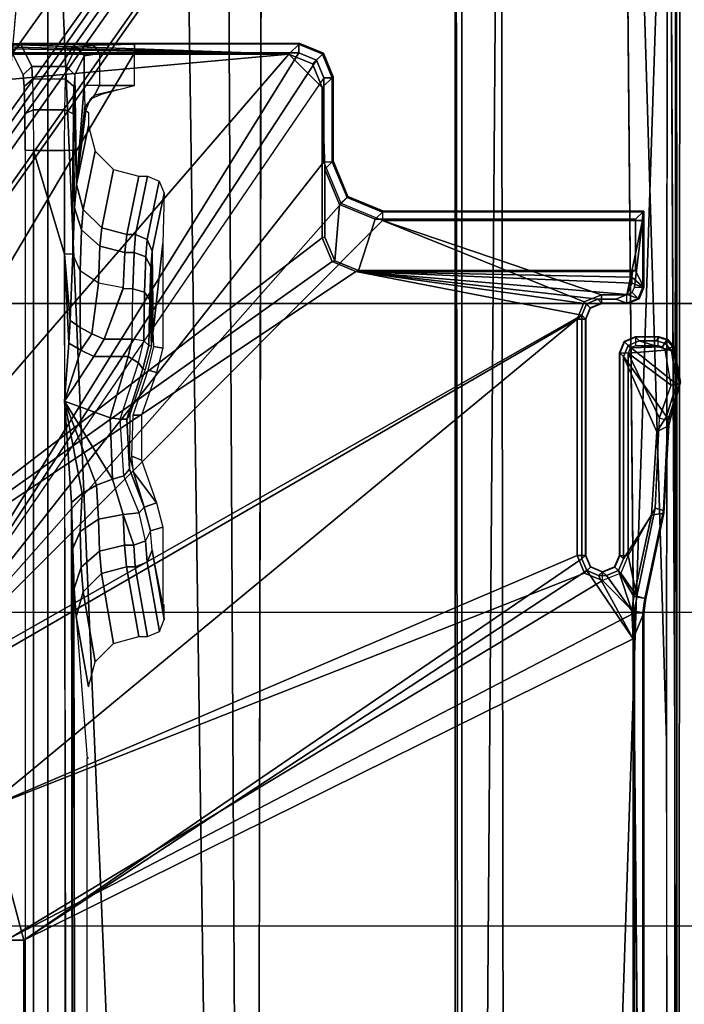
# Model space of a CAD drawing. Units: inches. Extents: x -2 to 155, y -6 to 65.
# Drawn here: x 41 to 42, y 53 to 55 of the extents above; entities that cross this region are included whole.
import ezdxf

# ---------------------------------------------------------------- set-up
doc = ezdxf.new("R2010")
doc.units = ezdxf.units.IN
doc.header["$MEASUREMENT"] = 0
for name, color, linetype in [('SEAT-BASE', 5, 'Continuous'), ('SEAT-FABRIC', 5, 'Continuous'), ('SEAT-FRAME', 5, 'Continuous')]:
    doc.layers.add(name, color=color, linetype=linetype)

# ---------------------------------------------------------------- blocks, each defined once
blk = doc.blocks.new('1VERUS_AUPHST_SYNTLTLIMANG_ADJARMS_ADJSEAT_0T')
at = {"layer": 'SEAT-BASE'}
for points in [[(-1.3038, 1.5544, 6.4698), (-1.2568, 1.61, 6.4342), (-10.5999, 8.277, 3.7894), (-10.6689, 8.2166, 3.8188)], [(-1.2568, 1.61, 6.4342), (-1.2254, 1.6272, 6.3614), (-10.5681, 8.294, 3.7114), (-10.5999, 8.277, 3.7894)], [(-1.2254, 1.6272, 6.3614), (-1.2626, 1.7589, 4.6526), (-10.0035, 7.9137, 3.3006), (-10.5681, 8.294, 3.7114)], [(-1.3038, 1.5544, 6.4698), (-10.6689, 8.2166, 3.8188), (-10.8901, 7.9122, 3.8188), (-1.5925, 1.1571, 6.4973)], [(-11.1112, 7.6078, 3.8188), (-1.8813, 0.7597, 6.4698), (-1.5925, 1.1571, 6.4973), (-10.8901, 7.9122, 3.8188)], [(-10.0035, 7.9137, 3.3006), (-1.2626, 1.7589, 4.6526), (-1.2568, 1.7428, 4.6016), (-9.9976, 7.8976, 3.2497)], [(-1.2761, 1.6987, 4.5552), (-9.974, 7.8298, 3.2069), (-9.9976, 7.8976, 3.2497), (-1.2568, 1.7428, 4.6016)], [(-1.2761, 1.6987, 4.5552), (-1.2959, 1.6674, 4.5405), (-9.8964, 7.7218, 3.2151), (-9.974, 7.8298, 3.2069)], [(-10.3992, 7.0298, 3.2151), (-9.8964, 7.7218, 3.2151), (-1.2959, 1.6674, 4.5405), (-1.9863, 0.7172, 4.5405)], [(-1.9196, 0.6977, 6.4342), (-1.8813, 0.7597, 6.4698), (-11.1112, 7.6078, 3.8188), (-11.1474, 7.5234, 3.7894)], [(-11.1608, 7.4948, 3.7114), (-1.9262, 0.6626, 6.3614), (-1.9196, 0.6977, 6.4342), (-11.1474, 7.5234, 3.7894)], [(-11.1608, 7.4948, 3.7114), (-10.6176, 7.0684, 3.3006), (-2.063, 0.6573, 4.6526), (-1.9262, 0.6626, 6.3614)], [(-10.6005, 7.0678, 3.2497), (-2.0458, 0.6567, 4.6016), (-2.063, 0.6573, 4.6526), (-10.6176, 7.0684, 3.3006)], [(-2.0458, 0.6567, 4.6016), (-10.6005, 7.0678, 3.2497), (-10.5261, 7.0642, 3.2079), (-2.0099, 0.6887, 4.5552)], [(-10.5261, 7.0642, 3.2079), (-10.3992, 7.0298, 3.2151), (-1.9863, 0.7172, 4.5405), (-2.0099, 0.6887, 4.5552)]]:
    blk.add_3dface(points, dxfattribs=at)
at = {"layer": 'SEAT-FABRIC'}
for points in [[(-2.6233, 1.4298, 17.1622), (-1.9013, 2.0052, 17.2822), (-1.9015, 4.0074, 17.3953), (-2.6238, 4.0135, 17.309)], [(-1.9015, 4.0074, 17.3953), (-1.9013, 2.0052, 17.2822), (-1.1762, 2.0052, 17.3789), (-1.1769, 4.0073, 17.4944)], [(-1.1762, 2.0052, 17.3789), (-0.4403, 2.0052, 17.477), (-0.4413, 4.0073, 17.5948), (-1.1769, 4.0073, 17.4944)], [(-0.4413, 4.0073, 17.5948), (-0.4403, 2.0052, 17.477), (0.3012, 2.0052, 17.5759), (0.2999, 4.0072, 17.6959)]]:
    blk.add_3dface(points, dxfattribs=at)
at = {"layer": 'SEAT-FRAME'}
for points in [[(-4.3147, 3.9633, 13.6477), (-1.9061, 4.3906, 13.6569), (-0.1059, 4.0831, 13.6598)], [(-4.3147, 3.9633, 13.6477), (-3.417, 4.316, 13.6497), (-1.9061, 4.3906, 13.6569)], [(-4.3147, 3.9633, 13.6477), (-0.1059, 4.0831, 13.6598), (7.9177, 3.9561, 13.6921)], [(-0.8727, 3.951, 14.4564), (-4.3958, 3.9341, 14.4597), (-4.3957, 3.9545, 14.4573)], [(7.8731, 3.9566, 14.3454), (-4.3957, 3.9545, 14.4573), (-4.3588, 3.9545, 13.7993)], [(-0.8727, 3.951, 14.4564), (-4.3957, 3.9545, 14.4573), (7.8731, 3.9566, 14.3454)], [(7.8731, 3.9566, 14.3454), (-4.3588, 3.9545, 13.7993), (7.9666, 3.9567, 13.8612)], [(7.9313, 3.5587, 13.694), (-4.3152, 3.5429, 13.6483), (-4.3147, 3.9633, 13.6477)], [(-4.3147, 3.9633, 13.6477), (7.9177, 3.9561, 13.6921), (7.9313, 3.5587, 13.694)], [(-1.7906, 3.9426, 14.4711), (-1.8141, 3.8675, 14.4717), (-1.8032, 3.8411, 14.472), (-1.712, 3.9546, 14.4711)], [(-1.7767, 3.8301, 14.4721), (-1.6361, 3.9311, 14.4714), (-1.712, 3.9546, 14.4711), (-1.8032, 3.8411, 14.472)], [(-1.8001, 3.9461, 13.8923), (-1.8008, 3.9481, 13.9327), (-1.717, 3.9644, 13.9328), (-1.7118, 3.962, 13.8924)], [(-1.8008, 3.9481, 13.9327), (-1.7906, 3.9426, 14.4711), (-1.712, 3.9546, 14.4711), (-1.717, 3.9644, 13.9328)], [(-1.7118, 3.962, 13.8924), (-1.7102, 3.9421, 13.8737), (-1.792, 3.9282, 13.8736), (-1.8001, 3.9461, 13.8923)], [(-1.7118, 3.962, 13.8924), (-1.717, 3.9644, 13.9328), (-1.6348, 3.9415, 13.9329), (-1.6265, 3.9342, 13.8925)], [(-1.717, 3.9644, 13.9328), (-1.712, 3.9546, 14.4711), (-1.6361, 3.9311, 14.4714), (-1.6348, 3.9415, 13.9329)], [(-1.6265, 3.9342, 13.8925), (-1.6321, 3.9144, 13.8739), (-1.7102, 3.9421, 13.8737), (-1.7118, 3.962, 13.8924)], [(-4.3958, 3.9341, 14.4597), (-0.8748, 3.931, 14.472), (-4.4342, 3.8245, 14.4628)], [(-4.4342, 3.8245, 14.4628), (-0.8748, 3.931, 14.472), (7.2749, 3.9299, 14.5014)], [(-1.8221, 3.912, 13.8929), (-1.8229, 3.914, 13.9327), (-1.8169, 3.9343, 13.9327), (-1.8161, 3.9323, 13.8925)], [(-1.8229, 3.914, 13.9327), (-1.8141, 3.9078, 14.4714), (-1.8077, 3.9288, 14.4712), (-1.8169, 3.9343, 13.9327)], [(-1.8024, 3.912, 13.8736), (-1.8221, 3.912, 13.8929), (-1.8161, 3.9323, 13.8925), (-1.7996, 3.9217, 13.8736)], [(-1.8161, 3.9323, 13.8925), (-1.8169, 3.9343, 13.9327), (-1.8008, 3.9481, 13.9327), (-1.8001, 3.9461, 13.8923)], [(-1.8169, 3.9343, 13.9327), (-1.8077, 3.9288, 14.4712), (-1.7906, 3.9426, 14.4711), (-1.8008, 3.9481, 13.9327)], [(-1.7996, 3.9217, 13.8736), (-1.8161, 3.9323, 13.8925), (-1.8001, 3.9461, 13.8923), (-1.792, 3.9282, 13.8736)], [(-1.8077, 3.9288, 14.4712), (-1.8141, 3.9078, 14.4714), (-1.8141, 3.8675, 14.4717), (-1.7906, 3.9426, 14.4711)], [(-1.7996, 3.9217, 13.8736), (-1.7972, 3.8464, 13.8736), (-1.7847, 3.8412, 13.8737), (-1.792, 3.9283, 13.8736)], [(-1.792, 3.9283, 13.8736), (-1.7847, 3.8412, 13.8737), (-1.7102, 3.9422, 13.8737)], [(-1.7102, 3.9422, 13.8737), (-1.7847, 3.8412, 13.8737), (-1.6321, 3.9145, 13.8739)], [(-1.6002, 3.9087, 14.4717), (-1.6361, 3.9311, 14.4714), (-1.7767, 3.8301, 14.4721)], [(-1.6002, 3.9087, 14.4717), (-1.615, 3.9367, 13.9329), (-1.6348, 3.9415, 13.9329), (-1.6361, 3.9311, 14.4714)], [(-1.6265, 3.9342, 13.8925), (-1.6348, 3.9415, 13.9329), (-1.615, 3.9367, 13.9329)], [(-1.6265, 3.9342, 13.8925), (-1.6321, 3.9144, 13.8739), (-1.4212, 3.9048, 13.8741), (-1.4157, 3.9239, 13.8928)], [(-1.4098, 3.9253, 13.9332), (-1.4157, 3.9239, 13.8928), (-1.6265, 3.9342, 13.8925), (-1.615, 3.9367, 13.9329)], [(-1.405, 3.896, 14.472), (-1.4098, 3.9253, 13.9332), (-1.615, 3.9367, 13.9329), (-1.6002, 3.9087, 14.4717)], [(-1.8229, 3.914, 13.9327), (-1.8221, 3.912, 13.8929), (-1.8221, 3.8588, 13.8929), (-1.8229, 3.8581, 13.9327)], [(-1.8141, 3.8675, 14.4717), (-1.8141, 3.9078, 14.4714), (-1.8229, 3.914, 13.9327), (-1.8229, 3.8581, 13.9327)], [(-1.8221, 3.8588, 13.8929), (-1.8023, 3.8588, 13.8736), (-1.8024, 3.912, 13.8736), (-1.8221, 3.912, 13.8929)], [(-1.8023, 3.8589, 13.8736), (-1.7972, 3.8464, 13.8736), (-1.7996, 3.9217, 13.8736), (-1.8024, 3.9121, 13.8736)], [(-1.6321, 3.9145, 13.8739), (-1.7847, 3.8412, 13.8737), (-1.3103, 3.8412, 13.8743), (-1.4212, 3.9049, 13.8741)], [(-1.6002, 3.9087, 14.4717), (-1.7767, 3.8301, 14.4721), (-1.3023, 3.8302, 14.4727), (-1.405, 3.896, 14.472)], [(-1.4157, 3.9239, 13.8928), (-1.4212, 3.9048, 13.8741), (-1.2146, 3.8617, 13.8744), (-1.2091, 3.8806, 13.8931)], [(-1.2088, 3.8827, 13.9335), (-1.2091, 3.8806, 13.8931), (-1.4157, 3.9239, 13.8928), (-1.4098, 3.9253, 13.9332)], [(-1.2139, 3.8545, 14.4726), (-1.2088, 3.8827, 13.9335), (-1.4098, 3.9253, 13.9332), (-1.405, 3.896, 14.472)], [(-1.4212, 3.9049, 13.8741), (-1.3103, 3.8412, 13.8743), (-1.2146, 3.8618, 13.8744)], [(-1.405, 3.896, 14.472), (-1.3023, 3.8302, 14.4727), (-1.2745, 3.8186, 14.4729), (-1.2139, 3.8545, 14.4726)], [(-1.1804, 3.8497, 14.4727), (-1.1757, 3.8779, 13.9335), (-1.2088, 3.8827, 13.9335), (-1.2139, 3.8545, 14.4726)], [(-1.1759, 3.8758, 13.8931), (-1.2091, 3.8806, 13.8931), (-1.2088, 3.8827, 13.9335), (-1.1757, 3.8779, 13.9335)], [(-2.099, 3.248, 14.3063), (-2.099, 3.8584, 14.3063), (-2.1181, 3.878, 13.9323), (-2.1181, 3.2676, 13.9323)], [(-2.1181, 3.878, 13.9323), (-2.1159, 3.8759, 13.8919), (-2.1159, 3.2655, 13.8919), (-2.1181, 3.2676, 13.9323)], [(-1.9787, 3.8584, 14.3065), (-1.939, 3.8779, 13.9325), (-2.1181, 3.878, 13.9323), (-2.099, 3.8584, 14.3063)], [(-1.939, 3.8779, 13.9325), (-1.9396, 3.8758, 13.8921), (-2.1159, 3.8759, 13.8919), (-2.1181, 3.878, 13.9323)], [(-2.1159, 3.2655, 13.8919), (-2.0962, 3.2655, 13.8733), (-2.0962, 3.8749, 13.8733), (-2.1159, 3.8759, 13.8919)], [(-2.1159, 3.8759, 13.8919), (-2.0962, 3.8749, 13.8733), (-1.9396, 3.8561, 13.8735), (-1.9396, 3.8758, 13.8921)], [(-1.9219, 3.7788, 13.8735), (-1.922, 3.8385, 13.8735), (-2.0962, 3.8749, 13.8733), (-2.0962, 3.2655, 13.8733)], [(-1.9271, 3.8509, 13.8735), (-1.9396, 3.8561, 13.8735), (-2.0962, 3.8749, 13.8733), (-1.922, 3.8385, 13.8735)], [(-1.9636, 3.8502, 14.4617), (-1.939, 3.8779, 13.9325), (-1.9787, 3.8584, 14.3065), (-1.9767, 3.8517, 14.433)], [(-1.939, 3.8779, 13.9325), (-1.9636, 3.8502, 14.4617), (-1.949, 3.8497, 14.47)], [(-1.9227, 3.8387, 14.4719), (-1.9125, 3.8669, 13.9325), (-1.939, 3.8779, 13.9325), (-1.949, 3.8497, 14.47)], [(-1.9125, 3.8669, 13.9325), (-1.9132, 3.8648, 13.8922), (-1.9396, 3.8758, 13.8921), (-1.939, 3.8779, 13.9325)], [(-1.9132, 3.8648, 13.8922), (-1.9271, 3.8509, 13.8735), (-1.9396, 3.8561, 13.8735), (-1.9396, 3.8758, 13.8921)], [(-1.9022, 3.8384, 13.8928), (-1.922, 3.8384, 13.8735), (-1.9271, 3.8509, 13.8735), (-1.9132, 3.8648, 13.8922)], [(-1.9117, 3.8122, 14.4721), (-1.9016, 3.8405, 13.9326), (-1.9125, 3.8669, 13.9325), (-1.9227, 3.8387, 14.4719)], [(-1.9016, 3.8405, 13.9326), (-1.9022, 3.8384, 13.8928), (-1.9132, 3.8648, 13.8922), (-1.9125, 3.8669, 13.9325)], [(-1.8141, 3.8675, 14.4717), (-1.8229, 3.8581, 13.9327), (-1.8119, 3.8317, 13.9327), (-1.8032, 3.8411, 14.472)], [(-1.8229, 3.8581, 13.9327), (-1.8221, 3.8588, 13.8929), (-1.8112, 3.8324, 13.8928), (-1.8119, 3.8317, 13.9327)], [(-1.8221, 3.8588, 13.8929), (-1.8023, 3.8588, 13.8736), (-1.7972, 3.8463, 13.8736), (-1.8112, 3.8324, 13.8928)], [(-1.2146, 3.8618, 13.8744), (-1.3103, 3.8412, 13.8743), (-1.2685, 3.8239, 13.8743)], [(-1.2146, 3.8618, 13.8744), (-1.2685, 3.8239, 13.8743), (-1.2512, 3.7814, 13.8743), (-1.1759, 3.8562, 13.8744)], [(-1.2091, 3.8806, 13.8931), (-1.2146, 3.8617, 13.8744), (-1.1759, 3.8561, 13.8744), (-1.1759, 3.8758, 13.8931)], [(-1.1148, 3.8531, 14.407), (-1.1757, 3.8779, 13.9335), (-1.1804, 3.8497, 14.4727)], [(5.935, 3.8779, 13.9427), (5.9344, 3.8758, 13.9023), (-1.1759, 3.8758, 13.8931), (-1.1757, 3.8779, 13.9335)], [(-1.1759, 3.8758, 13.8931), (-1.1759, 3.8562, 13.8744), (5.9344, 3.8562, 13.8836), (5.9344, 3.8758, 13.9023)], [(-1.1148, 3.8531, 14.407), (5.4626, 3.8531, 14.4155), (5.935, 3.8779, 13.9427), (-1.1757, 3.8779, 13.9335)], [(-1.9787, 3.8584, 14.3065), (-2.099, 3.8584, 14.3063), (-2.099, 3.248, 14.3063), (-1.9787, 3.2088, 14.3065)], [(-1.9767, 3.8517, 14.433), (-1.9787, 3.8584, 14.3065), (-1.9787, 3.2088, 14.3065), (-1.9768, 3.2026, 14.4246)], [(-1.9636, 3.8502, 14.4617), (-1.9767, 3.8517, 14.433), (-1.9768, 3.2026, 14.4246)], [(-1.9768, 3.2026, 14.4246), (-1.949, 3.8497, 14.47), (-1.9636, 3.8502, 14.4617)], [(-1.9768, 3.2026, 14.4246), (-1.9227, 3.8387, 14.4719), (-1.949, 3.8497, 14.47)], [(-1.9768, 3.2026, 14.4246), (-1.9117, 3.77, 14.4725), (-1.9117, 3.8122, 14.4721), (-1.9227, 3.8387, 14.4719)], [(-1.9022, 3.8384, 13.8928), (-1.922, 3.8384, 13.8735), (-1.9219, 3.7787, 13.8735), (-1.9022, 3.7787, 13.8928)], [(-1.9117, 3.77, 14.4725), (-1.9016, 3.7794, 13.9326), (-1.9016, 3.8405, 13.9326), (-1.9117, 3.8122, 14.4721)], [(-1.9016, 3.7794, 13.9326), (-1.9016, 3.8405, 13.9326), (-1.9022, 3.8384, 13.8928), (-1.9022, 3.7787, 13.8928)], [(-1.8032, 3.8411, 14.472), (-1.8119, 3.8317, 13.9327), (-1.7855, 3.8207, 13.9327), (-1.7767, 3.8301, 14.4721)], [(-1.8112, 3.8324, 13.8928), (-1.7972, 3.8463, 13.8736), (-1.7847, 3.8411, 13.8737), (-1.7847, 3.8214, 13.893)], [(-1.3103, 3.8411, 13.8743), (-1.7847, 3.8411, 13.8737), (-1.7847, 3.8214, 13.893), (-1.3103, 3.8214, 13.8936)], [(-1.3103, 3.8214, 13.8936), (-1.3103, 3.8411, 13.8743), (-1.2685, 3.8238, 13.8743), (-1.2825, 3.8099, 13.8935)], [(-1.1804, 3.8497, 14.4727), (-1.2139, 3.8545, 14.4726), (-1.2745, 3.8186, 14.4729)], [(-1.2745, 3.7441, 14.4735), (-0.4071, 2.4238, 14.4266), (-1.1148, 3.8531, 14.407)], [(-1.2629, 3.7719, 14.4733), (-1.2745, 3.7441, 14.4735), (-1.1148, 3.8531, 14.407)], [(-1.2745, 3.8186, 14.4729), (-1.263, 3.7908, 14.4731), (-1.1804, 3.8497, 14.4727)], [(-1.1804, 3.8497, 14.4727), (-1.263, 3.7908, 14.4731), (-1.2629, 3.7719, 14.4733), (-1.1148, 3.8531, 14.407)], [(-1.2512, 3.7814, 13.8743), (-0.4127, 2.3926, 13.8745), (-1.1759, 3.8562, 13.8744)], [(-1.1759, 3.8562, 13.8744), (-0.4127, 2.3926, 13.8745), (5.6439, 2.3926, 13.8745), (5.9344, 3.8562, 13.8836)], [(-0.4071, 2.4238, 14.4266), (5.638, 2.4239, 14.4344), (5.4626, 3.8531, 14.4155), (-1.1148, 3.8531, 14.407)], [(-1.8119, 3.8317, 13.9327), (-1.8112, 3.8324, 13.8928), (-1.7847, 3.8214, 13.893), (-1.7855, 3.8207, 13.9327)], [(-1.3023, 3.8302, 14.4727), (-1.7767, 3.8301, 14.4721), (-1.7855, 3.8207, 13.9327), (-1.311, 3.8207, 13.9333)], [(-1.311, 3.8207, 13.9333), (-1.7855, 3.8207, 13.9327), (-1.7847, 3.8214, 13.893), (-1.3103, 3.8214, 13.8936)], [(-1.2832, 3.8092, 13.9334), (-1.2745, 3.8186, 14.4729), (-1.3023, 3.8302, 14.4727), (-1.311, 3.8207, 13.9333)], [(-1.311, 3.8207, 13.9333), (-1.3103, 3.8214, 13.8936), (-1.2825, 3.8099, 13.8935), (-1.2832, 3.8092, 13.9334)], [(-1.2717, 3.7814, 13.9333), (-1.263, 3.7908, 14.4731), (-1.2745, 3.8186, 14.4729), (-1.2832, 3.8092, 13.9334)], [(-1.2825, 3.8099, 13.8935), (-1.2685, 3.8238, 13.8743), (-1.2512, 3.7814, 13.8743), (-1.2709, 3.7814, 13.8937)], [(-1.2832, 3.8092, 13.9334), (-1.2825, 3.8099, 13.8935), (-1.2709, 3.7814, 13.8937), (-1.2717, 3.7814, 13.9333)], [(-1.263, 3.7908, 14.4731), (-1.2717, 3.7814, 13.9333), (-1.2629, 3.7719, 14.4733)], [(-2.0962, 3.2655, 13.8733), (-1.9052, 3.7384, 13.8735), (-1.9219, 3.7788, 13.8735)], [(-1.9768, 3.2026, 14.4246), (-1.9008, 3.7435, 14.4727), (-1.9117, 3.77, 14.4725)], [(-1.9022, 3.7787, 13.8928), (-1.9219, 3.7787, 13.8735), (-1.9052, 3.7383, 13.8735), (-1.8913, 3.7523, 13.8927)], [(-1.9008, 3.7435, 14.4727), (-1.8906, 3.7529, 13.9326), (-1.9016, 3.7794, 13.9326), (-1.9117, 3.77, 14.4725)], [(-1.9016, 3.7794, 13.9326), (-1.9022, 3.7787, 13.8928), (-1.8913, 3.7523, 13.8927), (-1.8906, 3.7529, 13.9326)], [(-1.2717, 3.7814, 13.9333), (-1.2709, 3.7814, 13.8937), (-1.2825, 3.7528, 13.8935), (-1.2832, 3.7535, 13.9334)], [(-1.2629, 3.7719, 14.4733), (-1.2717, 3.7814, 13.9333), (-1.2832, 3.7535, 13.9334), (-1.2745, 3.7441, 14.4735)], [(-1.2825, 3.7528, 13.8935), (-1.2685, 3.7389, 13.8743), (-1.2512, 3.7814, 13.8743), (-1.2709, 3.7814, 13.8937)], [(-1.2685, 3.739, 13.8743), (-0.7079, 2.3135, 13.8745), (-0.4127, 2.3926, 13.8745), (-1.2512, 3.7814, 13.8743)], [(-1.9768, 3.2026, 14.4246), (-1.8743, 3.7326, 14.4728), (-1.9008, 3.7435, 14.4727)], [(-1.8913, 3.7523, 13.8927), (-1.9052, 3.7383, 13.8735), (-1.8648, 3.7216, 13.8735), (-1.8648, 3.7413, 13.8929)], [(-1.8743, 3.7326, 14.4728), (-1.8642, 3.742, 13.9326), (-1.8906, 3.7529, 13.9326), (-1.9008, 3.7435, 14.4727)], [(-1.8906, 3.7529, 13.9326), (-1.8913, 3.7523, 13.8927), (-1.8648, 3.7413, 13.8929), (-1.8642, 3.742, 13.9326)], [(-1.311, 3.742, 13.9333), (-1.3103, 3.7413, 13.8936), (-1.2825, 3.7528, 13.8935), (-1.2832, 3.7535, 13.9334)], [(-1.2745, 3.7441, 14.4735), (-1.2832, 3.7535, 13.9334), (-1.311, 3.742, 13.9333), (-1.3023, 3.7326, 14.4736)], [(-1.3103, 3.7413, 13.8936), (-1.3103, 3.7216, 13.8743), (-1.2685, 3.7389, 13.8743), (-1.2825, 3.7528, 13.8935)], [(-1.3023, 3.7326, 14.4736), (-0.4071, 2.4238, 14.4266), (-1.2745, 3.7441, 14.4735)], [(-2.0962, 3.2655, 13.8733), (-0.924, 2.0974, 13.8745), (-1.8648, 3.7217, 13.8735), (-1.9052, 3.7384, 13.8735)], [(-0.9525, 2.1089, 14.4259), (-1.8743, 3.7326, 14.4728), (-1.9768, 3.2026, 14.4246), (-1.0368, 1.794, 14.4258)], [(-1.3023, 3.7326, 14.4736), (-1.311, 3.742, 13.9333), (-1.8642, 3.742, 13.9326), (-1.8743, 3.7326, 14.4728)], [(-1.8743, 3.7326, 14.4728), (-0.722, 2.3394, 14.4262), (-0.4071, 2.4238, 14.4266), (-1.3023, 3.7326, 14.4736)], [(-0.722, 2.3394, 14.4262), (-1.8743, 3.7326, 14.4728), (-0.9525, 2.1089, 14.4259)], [(-1.311, 3.742, 13.9333), (-1.3103, 3.7413, 13.8936), (-1.8648, 3.7413, 13.8929), (-1.8642, 3.742, 13.9326)], [(-1.8648, 3.7216, 13.8735), (-1.3103, 3.7216, 13.8743), (-1.3103, 3.7413, 13.8936), (-1.8648, 3.7413, 13.8929)], [(-1.3103, 3.7217, 13.8743), (-1.8648, 3.7217, 13.8735), (-0.924, 2.0974, 13.8745), (-0.7079, 2.3135, 13.8745)], [(-1.3103, 3.7217, 13.8743), (-0.7079, 2.3135, 13.8745), (-1.2685, 3.739, 13.8743)], [(7.8395, 3.4505, 13.6959), (-4.3152, 3.5429, 13.6483), (7.9313, 3.5587, 13.694)], [(-4.2172, 3.4512, 13.6507), (-4.3152, 3.5429, 13.6483), (7.8395, 3.4505, 13.6959)], [(7.8395, 3.4505, 13.6959), (-4.2385, 3.4367, 13.6686), (-4.2172, 3.4512, 13.6507)], [(7.8395, 3.4505, 13.6959), (7.843, 3.4329, 13.7193), (-4.2385, 3.4367, 13.6686)], [(-2.1504, 3.182, 13.8914), (-2.1526, 3.1842, 13.9322), (-2.1181, 3.2676, 13.9323), (-2.1159, 3.2655, 13.8919)], [(-2.1526, 3.1842, 13.9322), (-2.1335, 3.1646, 14.3063), (-2.099, 3.248, 14.3063), (-2.1181, 3.2676, 13.9323)], [(-2.1365, 3.1681, 13.8732), (-2.1504, 3.182, 13.8914), (-2.1159, 3.2655, 13.8919), (-2.0962, 3.2655, 13.8733)], [(-0.924, 2.0974, 13.8745), (-2.0962, 3.2655, 13.8733), (-2.1365, 3.1681, 13.8732)], [(-1.9787, 3.2088, 14.3065), (-2.099, 3.248, 14.3063), (-2.1335, 3.1646, 14.3063), (-2.0017, 3.1531, 14.3064)], [(-1.9768, 3.2026, 14.4246), (-1.9787, 3.2088, 14.3065), (-2.0017, 3.1531, 14.3064), (-1.9998, 3.1469, 14.4246)], [(-1.0368, 1.794, 14.4258), (-1.9768, 3.2026, 14.4246), (-1.9998, 3.1469, 14.4246)], [(-2.2339, 3.1475, 13.8917), (-2.236, 3.1496, 13.9321), (-2.1526, 3.1842, 13.9322), (-2.1504, 3.182, 13.8914)], [(-2.236, 3.1496, 13.9321), (-2.2169, 3.13, 14.3062), (-2.1335, 3.1646, 14.3063), (-2.1526, 3.1842, 13.9322)], [(-2.2339, 3.1279, 13.8731), (-2.2339, 3.1475, 13.8917), (-2.1504, 3.182, 13.8914), (-2.1365, 3.1681, 13.8732)], [(-0.924, 2.0974, 13.8745), (-2.1365, 3.1681, 13.8732), (-2.2339, 3.1279, 13.8731)], [(-2.4866, 3.1245, 13.891), (-2.4888, 3.1266, 13.9318), (-2.4332, 3.1496, 13.9319), (-2.431, 3.1475, 13.8915)], [(-2.4888, 3.1266, 13.9318), (-2.4636, 3.1008, 14.424), (-2.408, 3.1238, 14.424), (-2.4332, 3.1496, 13.9319)], [(-2.431, 3.1279, 13.8728), (-2.431, 3.1475, 13.8915), (-2.4866, 3.1245, 13.891), (-2.4727, 3.1106, 13.8728)], [(-2.408, 3.1238, 14.424), (-2.2169, 3.13, 14.3062), (-2.236, 3.1496, 13.9321), (-2.4332, 3.1496, 13.9319)], [(-2.4332, 3.1496, 13.9319), (-2.236, 3.1496, 13.9321), (-2.2339, 3.1475, 13.8917), (-2.431, 3.1475, 13.8915)], [(-2.431, 3.1279, 13.8728), (-2.2339, 3.1279, 13.8731), (-2.2339, 3.1475, 13.8917), (-2.431, 3.1475, 13.8915)], [(-2.0017, 3.1531, 14.3064), (-2.1335, 3.1646, 14.3063), (-2.2169, 3.13, 14.3062), (-2.0574, 3.13, 14.3064)], [(-1.9998, 3.1469, 14.4246), (-2.0017, 3.1531, 14.3064), (-2.0574, 3.13, 14.3064), (-2.0555, 3.1238, 14.4245)], [(-1.9998, 3.1469, 14.4246), (-2.0555, 3.1238, 14.4245), (-1.0368, 1.794, 14.4258)], [(-2.5096, 3.0689, 13.8914), (-2.5118, 3.071, 13.9318), (-2.4888, 3.1266, 13.9318), (-2.4866, 3.1245, 13.891)], [(-2.5118, 3.071, 13.9318), (-2.4866, 3.0452, 14.4239), (-2.4636, 3.1008, 14.424), (-2.4888, 3.1266, 13.9318)], [(-2.4727, 3.1106, 13.8728), (-2.4866, 3.1245, 13.891), (-2.5096, 3.0689, 13.8914), (-2.4899, 3.0689, 13.8727)], [(-1.0368, 1.794, 14.4258), (-2.0555, 3.1238, 14.4245), (-2.408, 3.1238, 14.424), (-2.4866, 3.0452, 14.4239)], [(-2.408, 3.1238, 14.424), (-2.4636, 3.1008, 14.424), (-2.4866, 3.0452, 14.4239)], [(-2.431, 3.1279, 13.8728), (-2.4727, 3.1106, 13.8728), (-0.924, 2.0974, 13.8745), (-2.4727, 3.1106, 13.8728)], [(-0.924, 2.0974, 13.8745), (-2.2339, 3.1279, 13.8731), (-2.431, 3.1279, 13.8728)], [(-2.0555, 3.1238, 14.4245), (-2.0574, 3.13, 14.3064), (-2.2169, 3.13, 14.3062), (-2.408, 3.1238, 14.424)], [(-2.4899, 3.0689, 13.8727), (-0.924, 2.0974, 13.8745), (-2.4727, 3.1106, 13.8728)], [(-2.5118, 3.071, 13.9318), (-2.5096, 3.0689, 13.8914), (-2.5097, 2.6836, 13.8914), (-2.5118, 2.416, 13.9318)], [(-2.4866, 3.0452, 14.4239), (-2.5118, 3.071, 13.9318), (-2.5118, 2.4161, 13.9318), (-2.5085, 2.4144, 13.9957)], [(-2.5097, 2.6836, 13.8914), (-2.49, 2.6837, 13.8727), (-2.4899, 3.0689, 13.8727), (-2.5096, 3.0689, 13.8914)], [(-2.49, 2.6837, 13.8727), (-1.0032, 1.8023, 13.8745), (-0.924, 2.0974, 13.8745), (-2.4899, 3.0689, 13.8727)], [(-2.4866, 3.0452, 14.4239), (-2.5085, 2.4144, 13.9957), (-2.5037, 2.3729, 14.0908)], [(-2.4866, 3.0452, 14.4239), (-2.5037, 2.3729, 14.0908), (-2.5017, 2.2767, 14.1299)], [(-2.4866, 3.0452, 14.4239), (-2.5017, 2.2767, 14.1299), (-2.5017, -2.2766, 14.1299), (-2.4867, -3.7735, 14.4239)], [(-1.8743, -3.7326, 14.4728), (-2.4866, 3.0452, 14.4239), (-2.4867, -3.7735, 14.4239)], [(-1.8743, -3.7326, 14.4728), (-1.0368, -1.794, 14.4258), (-1.0368, 1.794, 14.4258), (-2.4866, 3.0452, 14.4239)], [(7.8275, 2.9612, 14.514), (-3.5348, 2.8999, 14.481), (-3.633, 2.982, 14.4757)], [(7.8275, 2.9612, 14.514), (-3.4512, 2.7995, 14.4774), (-3.5348, 2.8999, 14.481)], [(7.8275, 2.9612, 14.514), (-3.4391, 2.4803, 14.4791), (-3.4512, 2.7995, 14.4774)], [(7.8275, 2.9612, 14.514), (9.6188, 2.4803, 14.5329), (-3.4391, 2.4803, 14.4791)], [(-2.1601, 2.753, 14.1498), (-2.0242, 2.725, 13.0801), (-2.0518, 2.7134, 13.0769), (-2.1883, 2.7418, 14.1529)], [(-2.0423, 2.7499, 14.0318), (-1.8354, 2.7272, 13.1649), (-2.0242, 2.725, 13.0801), (-2.1601, 2.753, 14.1498)], [(-1.7966, 2.7498, 14.0322), (-1.8009, 2.729, 13.2333), (-1.8354, 2.7272, 13.1649), (-2.0423, 2.7499, 14.0318)], [(-1.7395, 2.7352, 14.0322), (-1.7448, 2.716, 13.2767), (-1.8009, 2.729, 13.2333), (-1.7966, 2.7498, 14.0322)], [(-1.3769, 2.7499, 14.0327), (-1.3682, 2.7214, 12.9435), (-1.4232, 2.7062, 12.8929), (-1.434, 2.7352, 14.0326)], [(-1.1958, 2.7499, 14.0329), (-1.3223, 2.7248, 13.0721), (-1.3682, 2.7214, 12.9435), (-1.3769, 2.7499, 14.0327)], [(-1.1602, 2.753, 14.1511), (-1.3223, 2.7248, 13.0721), (-1.2948, 2.7132, 13.0683), (-1.1319, 2.7419, 14.1549)], [(-1.1958, 2.7499, 14.0329), (-1.3223, 2.7248, 13.0721), (-1.1602, 2.753, 14.1511)], [(-1.1939, 2.753, 14.1509), (-1.1958, 2.7499, 14.0329), (-1.1602, 2.753, 14.1511)], [(-2.1883, 2.7418, 14.1529), (-2.0518, 2.7134, 13.0769), (-2.0632, 2.6856, 13.0761), (-2.2002, 2.7139, 14.1536)], [(-1.8358, 2.7252, 13.0884), (-1.9866, 2.7219, 12.9605), (-2.0242, 2.725, 13.0801), (-1.8354, 2.7272, 13.1649)], [(-1.6397, 2.7003, 14.0324), (-1.6391, 2.6806, 13.2893), (-1.7448, 2.716, 13.2767), (-1.7396, 2.7352, 14.0322)], [(-1.434, 2.7352, 14.0326), (-1.5057, 2.6816, 13.1259), (-1.5434, 2.6775, 13.2314), (-1.5338, 2.7003, 14.0325)], [(-1.4232, 2.7063, 12.8929), (-1.5057, 2.6816, 13.1259), (-1.434, 2.7352, 14.0326)], [(-1.1319, 2.7419, 14.1549), (-1.2948, 2.7132, 13.0683), (-1.2833, 2.6854, 13.0673), (-1.1198, 2.7139, 14.156)], [(-2.2002, 2.7139, 14.1536), (-2.0632, 2.6856, 13.0761), (-2.0632, 2.6655, 13.0761), (-2.2002, 2.6937, 14.1536)], [(-2.0632, 2.6856, 13.0761), (-2.0518, 2.7134, 13.0769), (-2.0113, 2.71, 12.9479), (-2.0215, 2.6825, 12.9432)], [(-2.0518, 2.7134, 13.0769), (-2.0242, 2.725, 13.0801), (-1.9866, 2.7219, 12.9605), (-2.0113, 2.71, 12.9479)], [(-2.0215, 2.6825, 12.9432), (-2.0113, 2.71, 12.9479), (-1.9284, 2.7072, 12.8411), (-1.9361, 2.6799, 12.8332)], [(-2.0113, 2.71, 12.9479), (-1.9866, 2.7219, 12.9605), (-1.9098, 2.7193, 12.8614), (-1.9284, 2.7072, 12.8411)], [(-1.8021, 2.7234, 13.0196), (-1.9098, 2.7193, 12.8614), (-1.9866, 2.7219, 12.9605), (-1.8358, 2.7252, 13.0884)], [(-1.9361, 2.6799, 12.8332), (-1.9284, 2.7072, 12.8411), (-1.8135, 2.7054, 12.7698), (-1.8178, 2.6782, 12.7598)], [(-1.9284, 2.7072, 12.8411), (-1.9098, 2.7193, 12.8614), (-1.8032, 2.7175, 12.7953), (-1.8135, 2.7054, 12.7698)], [(-1.9098, 2.7193, 12.8614), (-1.8021, 2.7234, 13.0196), (-1.8032, 2.7175, 12.7953)], [(-1.8135, 2.7054, 12.7698), (-1.8178, 2.6782, 12.7598), (-1.7769, 2.6687, 12.7461), (-1.762, 2.6929, 12.7533)], [(-1.7481, 2.7035, 12.7831), (-1.762, 2.6929, 12.7533), (-1.8135, 2.7054, 12.7698), (-1.8032, 2.7175, 12.7953)], [(-1.7469, 2.7084, 12.9759), (-1.7481, 2.7035, 12.7831), (-1.8032, 2.7175, 12.7953), (-1.8021, 2.7234, 13.0196)], [(-1.6301, 2.6657, 12.7724), (-1.6298, 2.6496, 12.7419), (-1.762, 2.6929, 12.7533), (-1.7481, 2.7035, 12.7831)], [(-1.7481, 2.7035, 12.7831), (-1.7468, 2.7084, 12.9759), (-1.6406, 2.6723, 12.962), (-1.6301, 2.6657, 12.7724)], [(-1.5127, 2.6715, 12.8128), (-1.5437, 2.6718, 13.0198), (-1.5057, 2.6816, 13.1259), (-1.4232, 2.7063, 12.8929)], [(-1.4232, 2.7063, 12.8929), (-1.4101, 2.6943, 12.8551), (-1.4973, 2.6585, 12.7846), (-1.5127, 2.6715, 12.8128)], [(-1.3444, 2.7095, 12.9296), (-1.4101, 2.6943, 12.8551), (-1.4232, 2.7062, 12.8929), (-1.3682, 2.7214, 12.9435)], [(-1.3444, 2.7095, 12.9296), (-1.4101, 2.6943, 12.8551), (-1.406, 2.6573, 12.8362), (-1.3344, 2.682, 12.9243)], [(-1.3223, 2.7248, 13.0721), (-1.3682, 2.7214, 12.9435), (-1.3444, 2.7095, 12.9296), (-1.2948, 2.7132, 13.0683)], [(-1.2948, 2.7132, 13.0683), (-1.3444, 2.7095, 12.9296), (-1.3344, 2.682, 12.9243), (-1.2833, 2.6854, 13.0673)], [(-1.1198, 2.7139, 14.156), (-1.2833, 2.6854, 13.0673), (-1.2833, 2.6652, 13.0673), (-1.1198, 2.6937, 14.156)], [(-2.5076, 2.5874, 13.8522), (-2.5118, 2.416, 13.9318), (-2.5097, 2.6836, 13.8914)], [(-2.5097, 2.6836, 13.8914), (-2.5097, -2.6837, 13.8914), (-2.5118, -2.416, 13.9318), (-2.5118, 2.4161, 13.9318)], [(-2.5097, 2.6836, 13.8914), (-2.49, 2.6837, 13.8727), (-2.4879, 2.6012, 13.8392), (-2.5076, 2.5874, 13.8522)], [(-2.5097, 2.6836, 13.8914), (-2.5097, -2.6837, 13.8914), (-2.49, -2.6837, 13.8727), (-2.49, 2.6837, 13.8727)], [(-2.49, 2.6837, 13.8727), (-2.4879, 2.6012, 13.8392), (-2.4129, 2.6012, 13.8393), (-2.413, 2.6837, 13.8728)], [(-2.49, -2.6837, 13.8727), (-1.0032, -1.8022, 13.8745), (-1.0032, 1.8023, 13.8745), (-2.49, 2.6837, 13.8727)], [(-2.4026, 2.6435, 13.8758), (-2.413, 2.6837, 13.8728), (-2.4129, 2.6012, 13.8393), (-2.3904, 2.59, 13.8577)], [(-2.2002, 2.6937, 14.1536), (-2.0632, 2.6655, 13.0761), (-2.0791, 2.6066, 13.0757), (-2.2161, 2.6347, 14.1534)], [(-2.0215, 2.6825, 12.9432), (-2.0215, 2.661, 12.9432), (-2.0632, 2.6655, 13.0761), (-2.0632, 2.6856, 13.0761)], [(-1.9361, 2.6799, 12.8332), (-1.9361, 2.6572, 12.8332), (-2.0215, 2.661, 12.9432), (-2.0215, 2.6825, 12.9432)], [(-1.762, 2.6929, 12.7533), (-1.7769, 2.6687, 12.7461), (-1.633, 2.6269, 12.7341), (-1.6298, 2.6496, 12.7419)], [(-1.5338, 2.7003, 14.0325), (-1.5434, 2.6775, 13.2314), (-1.6391, 2.6806, 13.2893), (-1.6397, 2.7003, 14.0324)], [(-1.4973, 2.6585, 12.7846), (-1.4891, 2.6323, 12.7775), (-1.406, 2.6573, 12.8362), (-1.4101, 2.6943, 12.8551)], [(-1.3344, 2.682, 12.9243), (-1.406, 2.6573, 12.8362), (-1.3341, 2.6603, 12.9248)], [(-1.2833, 2.6854, 13.0673), (-1.3344, 2.682, 12.9243), (-1.3341, 2.6603, 12.9248), (-1.2833, 2.6652, 13.0673)], [(-1.1198, 2.6937, 14.156), (-1.2833, 2.6652, 13.0673), (-1.2675, 2.6063, 13.0665), (-1.1039, 2.6347, 14.1557)], [(-2.0632, 2.6655, 13.0761), (-2.0215, 2.661, 12.9432), (-2.0359, 2.6023, 12.9372), (-2.0791, 2.6066, 13.0757)], [(-2.0215, 2.661, 12.9432), (-1.9381, 2.6573, 12.8349), (-1.9492, 2.5989, 12.8242), (-2.0359, 2.6023, 12.9372)], [(-1.9492, 2.5989, 12.8242), (-1.8304, 2.5832, 12.7601), (-1.8178, 2.6127, 12.7598), (-1.9381, 2.6573, 12.8349)], [(-1.9361, 2.6799, 12.8332), (-1.9361, 2.6572, 12.8332), (-1.8178, 2.6127, 12.7598), (-1.8178, 2.6782, 12.7598)], [(-1.8178, 2.6782, 12.7598), (-1.8178, 2.6127, 12.7598), (-1.7769, 2.5884, 12.7461), (-1.7769, 2.6687, 12.7461)], [(-1.7769, 2.6687, 12.7461), (-1.7769, 2.5884, 12.7461), (-1.6722, 2.5195, 12.7321), (-1.633, 2.6269, 12.7341)], [(-1.6301, 2.6657, 12.7724), (-1.6406, 2.6723, 12.962), (-1.5437, 2.6718, 13.0198), (-1.5127, 2.6715, 12.8128)], [(-1.6298, 2.6496, 12.7419), (-1.633, 2.6269, 12.7341), (-1.4891, 2.6323, 12.7775), (-1.4973, 2.6585, 12.7846)], [(-1.5127, 2.6715, 12.8128), (-1.4973, 2.6585, 12.7846), (-1.6298, 2.6496, 12.7419), (-1.6301, 2.6657, 12.7724)], [(-1.406, 2.6573, 12.8362), (-1.4891, 2.6323, 12.7775), (-1.4749, 2.5943, 12.7771), (-1.395, 2.5989, 12.8252)], [(-1.3341, 2.6603, 12.9248), (-1.406, 2.6573, 12.8362), (-1.395, 2.5989, 12.8252), (-1.3201, 2.6017, 12.918)], [(-1.2833, 2.6652, 13.0673), (-1.3341, 2.6603, 12.9248), (-1.3201, 2.6017, 12.918), (-1.2675, 2.6063, 13.0665)], [(-2.3904, 2.59, 13.8577), (-2.3818, 2.5806, 13.8927), (-2.3933, 2.6085, 13.8922), (-2.4026, 2.6435, 13.8758)], [(-2.2161, 2.6347, 14.1534), (-2.0791, 2.6066, 13.0757), (-2.1219, 2.5634, 13.0713), (-2.2593, 2.5916, 14.152)], [(-1.1039, 2.6347, 14.1557), (-1.2675, 2.6063, 13.0665), (-1.2248, 2.5631, 13.0612), (-1.0606, 2.5916, 14.154)], [(-1.8304, 2.5832, 12.7601), (-1.792, 2.5576, 12.7451), (-1.7769, 2.5884, 12.7461), (-1.8178, 2.6127, 12.7598)], [(-1.4893, 2.6323, 12.7774), (-1.6722, 2.5195, 12.7321), (-1.4749, 2.5943, 12.7771)], [(-1.633, 2.6269, 12.7341), (-1.6722, 2.5195, 12.7321), (-1.4893, 2.6323, 12.7774)], [(-2.5076, 2.5874, 13.8522), (-2.4879, 2.6012, 13.8392), (-2.4828, 2.5656, 13.7577), (-2.5024, 2.5459, 13.7572)], [(-2.4129, 2.6012, 13.8393), (-2.4128, 2.5656, 13.7578), (-2.4828, 2.5656, 13.7577), (-2.4879, 2.6012, 13.8392)], [(-2.3904, 2.59, 13.8577), (-2.4129, 2.6012, 13.8393), (-2.4128, 2.5656, 13.7578), (-2.3622, 2.567, 13.8129)], [(-2.3622, 2.567, 13.8129), (-2.354, 2.5691, 13.8926), (-2.3818, 2.5806, 13.8927), (-2.3904, 2.59, 13.8577)], [(-2.2593, 2.5916, 14.152), (-2.1219, 2.5634, 13.0713), (-2.1804, 2.5474, 13.0643), (-2.3183, 2.5758, 14.1496)], [(-2.0791, 2.6066, 13.0757), (-2.0359, 2.6023, 12.9372), (-2.0742, 2.5592, 12.9184), (-2.1219, 2.5634, 13.0713)], [(-2.0359, 2.6023, 12.9372), (-1.9492, 2.5989, 12.8242), (-1.9783, 2.5558, 12.7935), (-2.0742, 2.5592, 12.9184)], [(-1.9783, 2.5558, 12.7935), (-1.8453, 2.5559, 12.7523), (-1.8304, 2.5832, 12.7601), (-1.9492, 2.5989, 12.8242)], [(-1.792, 2.5576, 12.7451), (-1.6722, 2.5195, 12.7321), (-1.7769, 2.5884, 12.7461)], [(-1.4749, 2.5943, 12.7771), (-1.6722, 2.5195, 12.7321), (-1.4558, 2.5607, 12.7643)], [(-1.395, 2.5989, 12.8252), (-1.4749, 2.5943, 12.7771), (-1.4558, 2.5607, 12.7643), (-1.3661, 2.5558, 12.7944)], [(-1.3201, 2.6017, 12.918), (-1.395, 2.5989, 12.8252), (-1.3661, 2.5558, 12.7944), (-1.283, 2.5586, 12.8971)], [(-1.2675, 2.6063, 13.0665), (-1.3201, 2.6017, 12.918), (-1.283, 2.5586, 12.8971), (-1.2248, 2.5631, 13.0612)], [(-1.0606, 2.5916, 14.154), (-1.2248, 2.5631, 13.0612), (-1.1665, 2.5471, 13.0528), (-1.0016, 2.5758, 14.1513)], [(-2.5024, 2.5459, 13.7572), (-2.5118, 2.416, 13.9318), (-2.5076, 2.5874, 13.8522)], [(-2.4828, 2.5656, 13.7577), (-2.4377, 2.5436, 12.9181), (-2.4574, 2.5239, 12.9176), (-2.5024, 2.5459, 13.7572)], [(-2.4128, 2.5656, 13.7578), (-2.3622, 2.567, 13.8129), (-2.1804, 2.5474, 13.0643)], [(-2.3622, 2.567, 13.8129), (-2.354, 2.5691, 13.8926), (-2.1804, 2.5474, 13.0643)], [(-2.3498, 2.5758, 14.1495), (-2.3183, 2.5758, 14.1496), (-2.1804, 2.5474, 13.0643), (-2.354, 2.5691, 13.8926)], [(-1.8453, 2.5559, 12.7523), (-1.792, 2.5576, 12.7451), (-1.8304, 2.5832, 12.7601)], [(-2.5024, 2.5459, 13.7572), (-2.4574, 2.5239, 12.9176), (-2.4574, 2.4425, 12.9176), (-2.5118, 2.416, 13.9318)], [(-2.4574, 2.5239, 12.9176), (-2.4377, 2.5436, 12.9181), (-2.4109, 2.5414, 12.8336), (-2.4276, 2.5217, 12.8236)], [(-2.1219, 2.5634, 13.0713), (-2.0742, 2.5592, 12.9184), (-2.1261, 2.5429, 12.8916), (-2.1804, 2.5474, 13.0643)], [(-2.0742, 2.5592, 12.9184), (-1.9783, 2.5558, 12.7935), (-2.0177, 2.5392, 12.7508), (-2.1261, 2.5429, 12.8916)], [(-2.0177, 2.5392, 12.7508), (-1.8614, 2.5328, 12.737), (-1.8453, 2.5559, 12.7523), (-1.9783, 2.5558, 12.7935)], [(-1.8614, 2.5328, 12.737), (-1.8084, 2.5294, 12.7345), (-1.792, 2.5576, 12.7451), (-1.8453, 2.5559, 12.7523)], [(-1.8084, 2.5294, 12.7345), (-1.6722, 2.5195, 12.7321), (-1.792, 2.5576, 12.7451)], [(-1.4558, 2.5607, 12.7643), (-1.6722, 2.5195, 12.7321), (-1.4344, 2.5356, 12.7407)], [(3.7486, 2.5418, 12.7543), (-1.4341, 2.5356, 12.7408), (-1.6722, 2.5195, 12.7321), (3.7427, 2.5222, 12.7391)], [(-1.3661, 2.5558, 12.7944), (-1.4558, 2.5607, 12.7643), (-1.4341, 2.5356, 12.7408), (-1.3267, 2.5392, 12.7517)], [(-1.4341, 2.5356, 12.7408), (3.7486, 2.5418, 12.7543), (3.5767, 2.5406, 12.8087), (-1.3267, 2.5392, 12.7517)], [(-1.283, 2.5586, 12.8971), (-1.3661, 2.5558, 12.7944), (-1.3267, 2.5392, 12.7517), (-1.2326, 2.5422, 12.8676)], [(-1.2248, 2.5631, 13.0612), (-1.283, 2.5586, 12.8971), (-1.2326, 2.5422, 12.8676), (-1.1665, 2.5471, 13.0528)], [(-2.4574, 2.4425, 12.9176), (-2.4574, 2.5239, 12.9176), (-2.4276, 2.5217, 12.8236), (-2.4276, 2.4447, 12.8236)], [(-2.4276, 2.5217, 12.8236), (-2.4109, 2.5414, 12.8336), (-2.3465, 2.5398, 12.7726), (-2.356, 2.5201, 12.7559)], [(-2.356, 2.4463, 12.7559), (-2.356, 2.5201, 12.7559), (-2.4276, 2.5217, 12.8236), (-2.4276, 2.4447, 12.8236)], [(-2.356, 2.5201, 12.7559), (-2.3465, 2.5398, 12.7726), (-2.2606, 2.5392, 12.7505), (-2.2605, 2.5195, 12.7313)], [(-2.2605, 2.4469, 12.7313), (-2.2605, 2.5195, 12.7313), (-2.356, 2.5201, 12.7559), (-2.356, 2.4463, 12.7559)], [(-2.2606, 2.5392, 12.7505), (-2.2605, 2.5195, 12.7313), (-2.0176, 2.5195, 12.7316), (-2.0177, 2.5392, 12.7508)], [(-2.2605, 2.4469, 12.7313), (3.9746, 2.4471, 12.7394), (3.9746, 2.5305, 12.7394), (-2.0176, 2.5195, 12.7316)], [(-2.2605, 2.4469, 12.7313), (-2.0176, 2.5195, 12.7316), (-2.2605, 2.5195, 12.7313)], [(-2.0177, 2.5392, 12.7508), (-2.0176, 2.5195, 12.7316), (-1.8614, 2.5328, 12.737)], [(-1.8614, 2.5328, 12.737), (-2.0176, 2.5195, 12.7316), (-1.8084, 2.5294, 12.7345)], [(-1.8084, 2.5294, 12.7345), (-2.0176, 2.5195, 12.7316), (-1.6722, 2.5195, 12.7321)], [(9.6188, 2.4803, 14.5329), (9.6844, 1.3293, 14.5392), (-3.4391, 2.4803, 14.4791)], [(-2.4574, 2.4425, 12.9176), (-2.4377, 2.4228, 12.9181), (-2.4921, 2.3963, 13.9313), (-2.5118, 2.416, 13.9318)], [(-2.4377, 2.4228, 12.9181), (-2.4574, 2.4425, 12.9176), (-2.4276, 2.4447, 12.8236), (-2.4109, 2.425, 12.8336)], [(-2.4109, 2.425, 12.8336), (-2.4276, 2.4447, 12.8236), (-2.356, 2.4463, 12.7559), (-2.3465, 2.4266, 12.7726)], [(-2.3465, 2.4266, 12.7726), (-2.356, 2.4463, 12.7559), (-2.2605, 2.4469, 12.7313), (-2.2606, 2.4272, 12.7505)], [(3.9746, 2.4272, 12.7585), (3.9746, 2.4471, 12.7394), (-2.2605, 2.4469, 12.7313), (-2.2606, 2.4272, 12.7505)], [(-2.5085, 2.4144, 13.9957), (-2.5118, 2.416, 13.9318), (-2.4921, 2.3963, 13.9313), (-2.4889, 2.3947, 13.9942)], [(-0.7219, 2.3395, 14.4262), (-0.7022, 2.3054, 14.3856), (-0.407, 2.3845, 14.3862), (-0.407, 2.4239, 14.4266)], [(-0.407, 2.4239, 14.4266), (-0.407, 2.3845, 14.3862), (5.6381, 2.3845, 14.394), (5.6381, 2.4239, 14.4344)]]:
    blk.add_3dface(points, dxfattribs=at)
for points, invisible_edges in [([(7.8731, 3.9566, 14.3454), (7.261, 3.9511, 14.4827), (-0.8727, 3.951, 14.4564)], 1), ([(7.2749, 3.9299, 14.5014), (7.8275, 2.9612, 14.514), (-4.4342, 3.8245, 14.4628)], 2), ([(-0.8727, 3.951, 14.4564), (-0.8748, 3.931, 14.472), (-4.3958, 3.9341, 14.4597)], 1), ([(-0.8748, 3.931, 14.472), (-0.8727, 3.951, 14.4564), (7.261, 3.9511, 14.4827)], 1), ([(-4.4342, 3.8245, 14.4628), (7.8275, 2.9612, 14.514), (-3.633, 2.982, 14.4757)], 1), ([(7.8622, 3.4373, 13.8173), (-4.2489, 3.436, 13.773), (7.843, 3.4329, 13.7193)], 2), ([(-4.2385, 3.4367, 13.6686), (7.843, 3.4329, 13.7193), (-4.2489, 3.436, 13.773)], 2), ([(-2.4128, 2.5656, 13.7578), (-2.1804, 2.5474, 13.0643), (-2.4377, 2.5436, 12.9181), (-2.4828, 2.5656, 13.7577)], 2), ([(-1.1665, 2.5471, 13.0528), (-0.8339, 2.5728, 14.0334), (-0.8361, 2.5758, 14.1515), (-1.0016, 2.5758, 14.1513)], 4), ([(-0.8339, 2.5728, 14.0334), (-1.1665, 2.5471, 13.0528), (3.2985, 2.5528, 13.2772), (2.8966, 2.5728, 14.0382)], 7), ([(-2.4377, 2.5436, 12.9181), (-2.1804, 2.5474, 13.0643), (-2.4109, 2.5414, 12.8336)], 12), ([(-2.1269, 2.5429, 12.8931), (-2.3465, 2.5398, 12.7726), (-2.4109, 2.5414, 12.8336), (-2.1804, 2.5474, 13.0643)], 5), ([(-2.3465, 2.5398, 12.7726), (-2.1269, 2.5429, 12.8931), (-2.2606, 2.5392, 12.7505)], 12), ([(-2.2606, 2.5392, 12.7505), (-2.1261, 2.5429, 12.8916), (-2.0177, 2.5392, 12.7508)], 4), ([(3.4369, 2.5439, 12.9359), (-1.2326, 2.5422, 12.8676), (-1.3267, 2.5392, 12.7517), (3.5767, 2.5406, 12.8087)], 4), ([(-1.2326, 2.5422, 12.8676), (3.3415, 2.5481, 13.098), (3.2985, 2.5528, 13.2772), (-1.1665, 2.5471, 13.0528)], 5), ([(3.3415, 2.5481, 13.098), (-1.2326, 2.5422, 12.8676), (3.4369, 2.5439, 12.9359)], 6), ([(-3.4391, 2.4803, 14.4791), (-3.4446, -2.7853, 14.477), (9.6349, -2.3417, 14.5335)], 12), ([(9.6349, -2.3417, 14.5335), (9.6844, 1.3293, 14.5392), (-3.4391, 2.4803, 14.4791)], 12), ([(-2.4109, 2.425, 12.8336), (-2.3465, 2.4266, 12.7726), (-2.2606, 2.4272, 12.7505), (-2.4377, 2.4228, 12.9181)], 4)]:
    blk.add_3dface(points, dxfattribs=dict(at, invisible_edges=invisible_edges))

msp = doc.modelspace()

# ---------------------------------------------------------------- block references
at = {"rotation": 270}
msp.add_blockref('1VERUS_AUPHST_SYNTLTLIMANG_ADJARMS_ADJSEAT_0T', (38.4573, 52.2961), dxfattribs=at)

doc.saveas('drawing.dxf')
